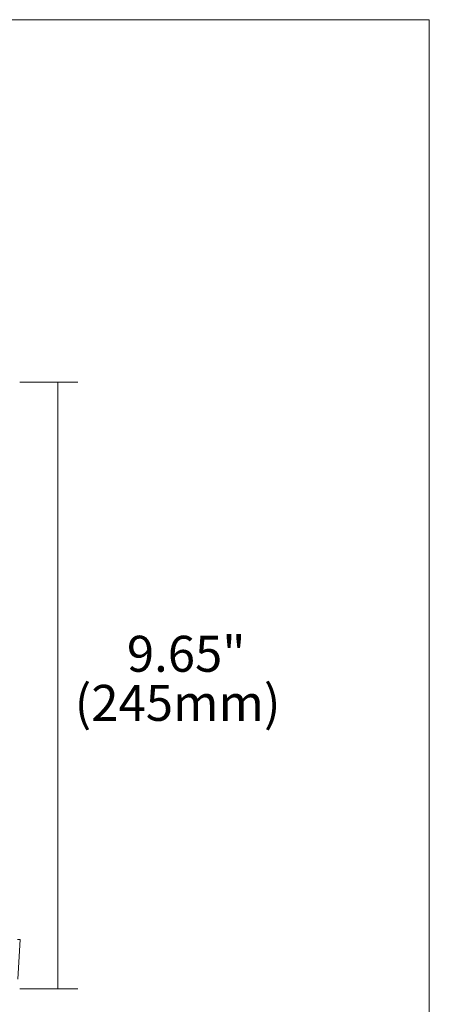
# Model space of a CAD drawing. Units: inches. Extents: x 0.5 to 16.1, y 0.5 to 11.2.
# Drawn here: x 13.1 to 16.1, y 4.1 to 11.2 of the extents above; entities that cross this region are included whole.
import ezdxf

# ---------------------------------------------------------------- set-up
doc = ezdxf.new("R2010")
doc.units = ezdxf.units.IN
doc.header["$MEASUREMENT"] = 0
doc.layers.add('Layer 1', color=7, linetype='Continuous')

# ---------------------------------------------------------------- blocks, each defined once
blk = doc.blocks.new('block 4')
at = {"layer": 'Layer 1', "color": 179, "lineweight": 18, "true_color": 0x231f20}
for points in [[(13.1063, 4.6137), (13.1241, 4.6137)], [(13.1239, 4.6137), (13.1092, 4.3294)]]:
    blk.add_lwpolyline(points, dxfattribs=at)

msp = doc.modelspace()

# ---------------------------------------------------------------- linework, layer by layer
at = {"layer": 'Layer 1', "color": 7, "lineweight": 18, "true_color": 0xffffff}
for points in [[(0.4722, 11.2194), (16.0625, 11.2194)], [(16.0625, 11.2194), (16.0625, 0.4722)]]:
    msp.add_lwpolyline(points, dxfattribs=at)
at = {"layer": 'Layer 1', "color": 179, "lineweight": 18, "true_color": 0x231f20}
for points in [[(13.1229, 8.6163), (13.5387, 8.6163)], [(13.396, 4.2584), (13.396, 8.6163)], [(13.1229, 4.2584), (13.5387, 4.2584)]]:
    msp.add_lwpolyline(points, dxfattribs=at)

# ---------------------------------------------------------------- block references
at = {"layer": 'Layer 1'}
msp.add_blockref('block 4', (0, 0), dxfattribs=at)

# ---------------------------------------------------------------- texts
at = {"layer": 'Layer 1', "color": 179, "true_color": 0x231f20, "char_height": 0.258327, "attachment_point": 7}
for s, insert in [('\\fArial|b0|i0|c0|p34;\\W1;9.65"', (13.8913, 6.5366)), ('\\fArial|b0|i0|c0|p34;\\W1;(245mm)', (13.5166, 6.184))]:
    msp.add_mtext(s, dxfattribs=dict(at, insert=insert))

doc.saveas('drawing.dxf')
